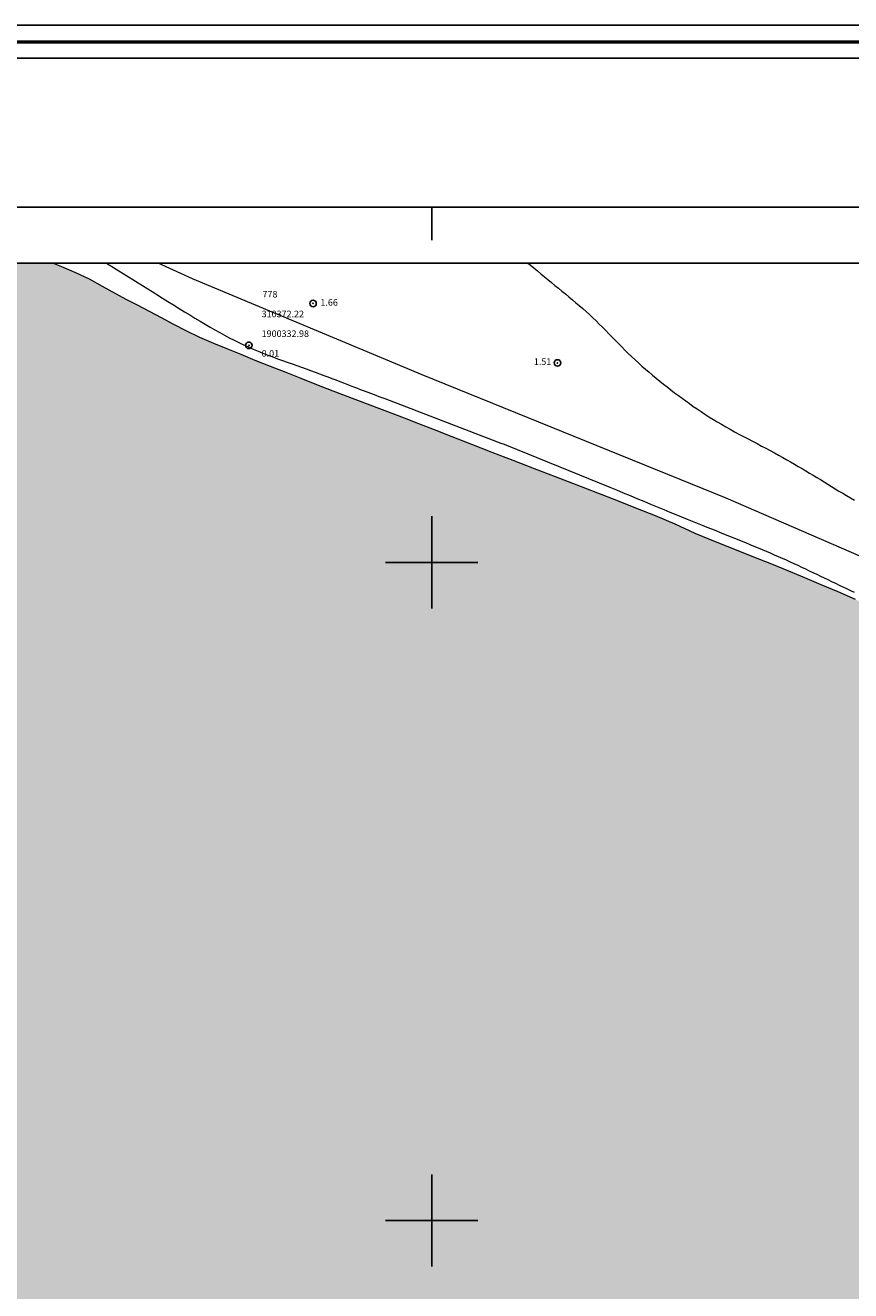
# Model space of a CAD drawing. Extents: x 310163 to 311413, y 1899572 to 1900382.
# Drawn here: x 310338 to 310464, y 1900189 to 1900382 of the extents above; entities that cross this region are included whole.
import ezdxf

# ---------------------------------------------------------------- set-up
doc = ezdxf.new("R2010")
doc.units = 0
doc.header["$MEASUREMENT"] = 0
doc.header["$PDMODE"] = 32
doc.header["$PDSIZE"] = -0.37
for name, color, linetype in [('0GRAD2', 7, 'Continuous'), ('0MAR', 7, 'Continuous'), ('0TODAS1K', 7, 'Continuous'), ('1TODAS1K', 7, 'Continuous'), ('COTA FOTOGRAMETRICA', 10, 'Continuous'), ('CURVA INTERMEDIA', 17, 'Continuous'), ('CURVA MAESTRA', 17, 'Continuous'), ('E202', 7, 'Continuous'), ('GRADLINE', 7, 'Continuous'), ('LIMITE COSTERO', 7, 'Continuous'), ('PUNTO DE CONTROL', 12, 'Continuous'), ('SIMBOLO GRADICULA', 7, 'Continuous')]:
    doc.layers.add(name, color=color, linetype=linetype)
doc.layers.add('margen', color=7, linetype='Continuous', lineweight=53)
doc.layers.add('margen interno', color=7, linetype='Continuous', lineweight=25)
doc.styles.add('WMF-Times New Roman0', font='TIMES.TTF')

msp = doc.modelspace()

# ---------------------------------------------------------------- hatches: boundary and pattern name
at = {"linetype": 'Continuous'}
msp.add_hatch(color=131, dxfattribs=at).paths.add_polyline_path([(310849.7, 1900159.64), (310850.2, 1900159.36), (310850.71, 1900158.96), (310851.16, 1900158.4), (310851.49, 1900157.92), (310851.87, 1900157.33), (310852.33, 1900157.01), (310852.87, 1900156.81), (310853.4, 1900156.67), (310853.96, 1900156.58), (310854.49, 1900156.28), (310854.97, 1900156.02), (310855.65, 1900155.69), (310856.44, 1900155.32), (310857.23, 1900155.01), (310858.02, 1900154.69), (310858.78, 1900154.41), (310859.53, 1900154.1), (310860.27, 1900153.76), (310860.96, 1900153.45), (310861.7, 1900153.12), (310862.46, 1900152.78), (310863.25, 1900152.46), (310864.12, 1900152.14), (310865.02, 1900151.8), (310865.93, 1900151.46), (310866.78, 1900151.03), (310867.44, 1900150.58), (310867.96, 1900150.1), (310868.61, 1900149.36), (310869.03, 1900148.83), (310869.3, 1900148.35), (310869.68, 1900147.86), (310870.09, 1900147.46), (310870.59, 1900147.11), (310871.16, 1900146.81), (310871.76, 1900146.54), (310872.39, 1900146.29), (310873.02, 1900146.05), (310873.67, 1900145.81), (310874.29, 1900145.59), (310874.87, 1900145.38), (310875.7, 1900145.05), (310876.36, 1900144.82), (310877.22, 1900144.58), (310877.69, 1900144.42), (310878.27, 1900144.21), (310878.96, 1900143.99), (310879.78, 1900143.81), (310880.69, 1900143.61), (310881.47, 1900143.48), (310882.11, 1900143.37), (310883.03, 1900143.19), (310883.69, 1900143.08), (310884.41, 1900142.9), (310885.23, 1900142.63), (310885.77, 1900142.41), (310886.4, 1900142.21), (310887.12, 1900142.04), (310887.95, 1900141.83), (310888.84, 1900141.58), (310889.69, 1900141.31), (310890.35, 1900141.04), (310891.04, 1900140.84), (310891.55, 1900140.61), (310892.14, 1900140.45), (310892.98, 1900140.18), (310894.02, 1900139.85), (310895.09, 1900139.53), (310896.09, 1900139.22), (310896.99, 1900138.86), (310897.83, 1900138.46), (310898.73, 1900138.02), (310899.67, 1900137.54), (310900.68, 1900137.04), (310901.76, 1900136.57), (310902.88, 1900136.15), (310903.91, 1900135.76), (310904.71, 1900135.47), (310905.38, 1900135.26), (310906.2, 1900135.03), (310906.71, 1900134.9), (310907.47, 1900134.68), (310907.98, 1900134.51), (310908.58, 1900134.34), (310909.29, 1900134.14), (310910.07, 1900133.91), (310910.91, 1900133.68), (310911.71, 1900133.44), (310912.46, 1900133.24), (310913.15, 1900133.04), (310913.79, 1900132.89), (310914.43, 1900132.77), (310915.07, 1900132.61), (310915.81, 1900132.44), (310916.61, 1900132.2), (310917.39, 1900132.01), (310918.22, 1900131.97), (310919.06, 1900132.08), (310919.9, 1900132.28), (310920.66, 1900132.54), (310921.29, 1900132.74), (310921.82, 1900132.89), (310922.36, 1900133.01), (310923.05, 1900133.08), (310924.04, 1900133.08), (310925.18, 1900133.05), (310926.26, 1900133.06), (310927.26, 1900133.08), (310928.19, 1900132.97), (310929.05, 1900132.79), (310929.86, 1900132.49), (310930.7, 1900132.14), (310931.5, 1900131.84), (310932.23, 1900131.6), (310932.88, 1900131.4), (310933.42, 1900131.2), (310933.88, 1900130.98), (310934.7, 1900130.68), (310935.35, 1900130.45), (310936.19, 1900130.26), (310937.31, 1900130.07), (310938.69, 1900129.88), (310940.1, 1900129.68), (310941.5, 1900129.45), (310942.77, 1900129.22), (310943.91, 1900129.01), (310944.86, 1900128.89), (310945.66, 1900128.82), (310946.36, 1900128.82), (310947.39, 1900128.99), (310948.29, 1900129.17), (310949.17, 1900129.23), (310949.79, 1900129.16), (310950.49, 1900129.05), (310951.14, 1900128.84), (310952.14, 1900128.61), (310952.75, 1900128.42), (310953.48, 1900128.17), (310954.42, 1900127.98), (310955.23, 1900127.89), (310955.83, 1900127.54), (310956.75, 1900127.03), (310957.81, 1900126.55), (310958.82, 1900126.13), (310959.7, 1900125.82), (310960.51, 1900125.56), (310961.23, 1900125.35), (310961.94, 1900125.14), (310962.73, 1900124.89), (310963.59, 1900124.59), (310964.54, 1900124.31), (310965.48, 1900124), (310966.33, 1900123.7), (310967.08, 1900123.48), (310967.76, 1900123.27), (310968.41, 1900123.07), (310969.18, 1900122.82), (310970.11, 1900122.53), (310971.19, 1900122.13), (310972.44, 1900121.62), (310973.77, 1900121.08), (310975.03, 1900120.65), (310976.22, 1900120.34), (310977.21, 1900120.12), (310977.95, 1900119.94), (310978.93, 1900119.76), (310979.63, 1900119.77), (310980.33, 1900120.04), (310981.01, 1900120.36), (310981.51, 1900120.47), (310982.05, 1900120.37), (310982.73, 1900120.21), (310983.5, 1900120.07), (310984.2, 1900119.95), (310984.78, 1900119.84), (310985.38, 1900119.69), (310986.01, 1900119.48), (310986.69, 1900119.2), (310987.38, 1900118.96), (310988.14, 1900118.72), (310988.87, 1900118.47), (310989.57, 1900118.19), (310990.26, 1900117.78), (310990.91, 1900117.33), (310991.59, 1900116.87), (310992.27, 1900116.43), (310993.17, 1900115.93), (310993.65, 1900115.66), (310994.11, 1900115.24), (310994.74, 1900114.72), (310995.26, 1900114.34), (310995.92, 1900113.88), (310996.64, 1900113.39), (310997.4, 1900112.89), (310998.14, 1900112.43), (310998.85, 1900111.92), (310999.57, 1900111.3), (311000.31, 1900110.63), (311001.06, 1900109.99), (311001.84, 1900109.42), (311002.58, 1900108.91), (311003.26, 1900108.53), (311003.98, 1900108.2), (311004.73, 1900107.9), (311005.51, 1900107.54), (311006.34, 1900107.23), (311007.27, 1900106.86), (311008.29, 1900106.44), (311009.29, 1900106.06), (311010.19, 1900105.72), (311011.07, 1900105.44), (311011.84, 1900105.29), (311012.47, 1900105.2), (311013.38, 1900105.15), (311014.08, 1900105.09), (311014.73, 1900105.07), (311015.25, 1900105.02), (311015.93, 1900104.96), (311016.68, 1900104.88), (311017.45, 1900104.78), (311018.27, 1900104.65), (311019.05, 1900104.48), (311019.8, 1900104.28), (311020.55, 1900104.07), (311021.28, 1900103.81), (311022.09, 1900103.55), (311023.06, 1900103.23), (311024.08, 1900102.91), (311025.05, 1900102.65), (311026.04, 1900102.32), (311026.98, 1900101.96), (311027.83, 1900101.65), (311028.6, 1900101.33), (311029.38, 1900100.98), (311030.08, 1900100.66), (311030.76, 1900100.32), (311031.39, 1900100.02), (311031.97, 1900099.74), (311032.47, 1900099.53), (311033.28, 1900098.96), (311033.81, 1900098.39), (311034.34, 1900097.99), (311034.86, 1900097.71), (311035.69, 1900097.34), (311036.68, 1900096.9), (311037.8, 1900096.48), (311038.98, 1900096.06), (311040.13, 1900095.69), (311041.11, 1900095.41), (311041.9, 1900095.19), (311042.51, 1900095.07), (311043.55, 1900094.91), (311044.17, 1900094.75), (311044.98, 1900094.49), (311045.89, 1900094.17), (311046.82, 1900093.84), (311047.68, 1900093.56), (311048.42, 1900093.32), (311049.11, 1900093.07), (311049.8, 1900092.76), (311050.51, 1900092.4), (311051.3, 1900091.98), (311052.17, 1900091.44), (311053.16, 1900090.87), (311054.25, 1900090.27), (311055.37, 1900089.73), (311056.43, 1900089.27), (311057.35, 1900088.9), (311058.11, 1900088.62), (311059.07, 1900088.26), (311059.59, 1900088.04), (311060.07, 1900087.74), (311060.59, 1900087.48), (311061.34, 1900087.16), (311062.15, 1900086.85), (311062.89, 1900086.57), (311063.89, 1900086.2), (311064.61, 1900085.93), (311065.33, 1900085.8), (311065.84, 1900085.78), (311066.82, 1900085.76), (311067.6, 1900085.82), (311068.27, 1900085.61), (311069.42, 1900085.1), (311070.93, 1900084.34), (311072.59, 1900083.49), (311074.29, 1900082.53), (311076.02, 1900081.45), (311077.75, 1900080.34), (311079.51, 1900079.33), (311081.16, 1900078.38), (311082.67, 1900077.57), (311084.09, 1900076.83), (311085.43, 1900076.18), (311086.79, 1900075.67), (311088.18, 1900075.31), (311089.57, 1900075.04), (311090.8, 1900074.87), (311091.94, 1900074.67), (311092.96, 1900074.53), (311093.83, 1900074.35), (311094.59, 1900074.19), (311095.3, 1900074.05), (311096.05, 1900074.01), (311096.9, 1900074.07), (311097.92, 1900074.22), (311099.01, 1900074.41), (311100.1, 1900074.58), (311101.18, 1900074.75), (311102.28, 1900074.83), (311103.44, 1900074.73), (311104.72, 1900074.56), (311105.97, 1900074.32), (311107.17, 1900074.01), (311108.33, 1900073.52), (311109.41, 1900072.93), (311110.44, 1900072.23), (311111.48, 1900071.51), (311112.54, 1900070.84), (311113.64, 1900070.24), (311114.64, 1900069.72), (311115.62, 1900069.23), (311116.41, 1900068.81), (311117.1, 1900068.47), (311117.74, 1900068.19), (311118.35, 1900067.9), (311118.98, 1900067.64), (311119.72, 1900067.34), (311120.54, 1900067.08), (311121.49, 1900066.74), (311122.57, 1900066.44), (311123.79, 1900066.15), (311125, 1900065.86), (311126.15, 1900065.57), (311127.28, 1900065.35), (311128.33, 1900065.17), (311129.44, 1900064.94), (311130.54, 1900064.73), (311131.73, 1900064.55), (311133, 1900064.41), (311134.29, 1900064.23), (311135.64, 1900064.01), (311136.99, 1900063.82), (311138.28, 1900063.64), (311139.45, 1900063.57), (311140.43, 1900063.6), (311141.25, 1900063.62), (311141.87, 1900063.64), (311142.78, 1900063.54), (311143.52, 1900063.08), (311144.16, 1900062.53), (311144.63, 1900062.19), (311145.25, 1900061.71), (311146.07, 1900061.07), (311147.01, 1900060.28), (311147.9, 1900059.52), (311148.57, 1900058.89), (311149.11, 1900058.4), (311149.5, 1900058.05), (311150.2, 1900057.62), (311151.07, 1900057.19), (311151.61, 1900056.97), (311152.21, 1900056.75), (311152.83, 1900056.49), (311153.43, 1900056.27), (311154.06, 1900055.97), (311154.73, 1900055.61), (311155.4, 1900055.26), (311156.01, 1900054.91), (311156.63, 1900054.57), (311157.21, 1900054.29), (311157.72, 1900054.06), (311158.21, 1900053.88), (311158.68, 1900053.72), (311159.23, 1900053.52), (311159.86, 1900053.28), (311160.6, 1900053), (311161.39, 1900052.68), (311162.18, 1900052.37), (311162.9, 1900052.08), (311163.55, 1900051.83), (311164.14, 1900051.65), (311164.65, 1900051.52), (311165.15, 1900051.42), (311166.05, 1900051.18), (311166.53, 1900051.04), (311167.04, 1900050.96), (311167.59, 1900050.88), (311168.1, 1900050.83), (311168.96, 1900050.81), (311169.65, 1900050.82), (311170.3, 1900050.81), (311171.11, 1900050.71), (311171.83, 1900050.54), (311172.47, 1900050.32), (311173.03, 1900050.22), (311173.64, 1900050.18), (311174.46, 1900050.07), (311175, 1900049.97), (311175.68, 1900049.78), (311176.36, 1900049.52), (311176.97, 1900049.27), (311177.5, 1900049.08), (311177.98, 1900048.89), (311178.72, 1900048.66), (311179.39, 1900048.47), (311179.98, 1900048.27), (311180.51, 1900048.13), (311180.99, 1900047.99), (311181.72, 1900047.64), (311182.3, 1900047.48), (311182.92, 1900047.35), (311183.93, 1900047.26), (311184.47, 1900047.16), (311184.94, 1900046.97), (311185.71, 1900046.45), (311186.22, 1900046.09), (311186.69, 1900045.69), (311187.02, 1900044.8), (311187.43, 1900044.48), (311187.83, 1900044.17), (311188.39, 1900043.69), (311191.42, 1900041.9), (311192.14, 1900041.6), (311193.43, 1900041.08), (311197.17, 1900039.59), (311198.24, 1900039.16), (311200.32, 1900038.3), (311201.59, 1900037.71), (311202.74, 1900037.15), (311203.99, 1900036.51), (311205.96, 1900035.37), (311207.19, 1900034.53), (311208.3, 1900033.68), (311209.09, 1900032.53), (311210.1, 1900032.38), (311211.37, 1900032.15), (311212.57, 1900032.02), (311213.59, 1900031.97), (311215.46, 1900031.93), (311217.02, 1900031.88), (311218.02, 1900031.8), (311219.3, 1900031.73), (311220.73, 1900031.48), (311222.1, 1900031.1), (311223.28, 1900030.63), (311224.8, 1900029.94), (311225.82, 1900029.48), (311227.12, 1900028.77), (311228.39, 1900027.99), (311229.55, 1900027.36), (311230.75, 1900026.67), (311231.91, 1900026.02), (311233.04, 1900025.32), (311234.21, 1900024.69), (311235.56, 1900024.26), (311236.83, 1900024.02), (311238.13, 1900023.86), (311239.39, 1900023.73), (311240.42, 1900023.84), (311242.55, 1900024), (311243.66, 1900024.12), (311244.96, 1900024.36), (311246.13, 1900024.42), (311247.29, 1900024.2), (311248.58, 1900023.74), (311249.88, 1900023.16), (311251.07, 1900022.61), (311251.07, 1899607.48), (311249.2, 1899607.48), (311249.19, 1899607.48), (311248.49, 1899607.48), (310186.07, 1899607.48), (310186.07, 1899607.5), (310186.07, 1900345.48), (310342.51, 1900345.48), (310343.74, 1900344.94), (310345.86, 1900344.07), (310347.94, 1900343.08), (310349.95, 1900341.97), (310353.54, 1900340), (310355.25, 1900339.14), (310357.09, 1900338.19), (310358.92, 1900337.21), (310360.77, 1900336.22), (310362.66, 1900335.22), (310364.73, 1900334.22), (310366.83, 1900333.3), (310368.98, 1900332.46), (310371.02, 1900331.65), (310373.15, 1900330.75), (310375.48, 1900329.81), (310377.83, 1900328.9), (310380.11, 1900327.99), (310382.5, 1900327.04), (310384.98, 1900326.08), (310395.8, 1900321.97), (310397.99, 1900321.12), (310400.36, 1900320.17), (310403.05, 1900319.14), (310406.04, 1900317.98), (310409.15, 1900316.77), (310412.34, 1900315.52), (310415.58, 1900314.27), (310418.74, 1900313.06), (310422.03, 1900311.79), (310425.18, 1900310.58), (310428.09, 1900309.44), (310430.99, 1900308.27), (310433.97, 1900307.11), (310436.93, 1900305.84), (310439.99, 1900304.44), (310443.07, 1900303.16), (310446.02, 1900302), (310448.87, 1900300.85), (310451.64, 1900299.77), (310454.21, 1900298.72), (310456.66, 1900297.7), (310459.14, 1900296.66), (310461.69, 1900295.59), (310464.34, 1900294.4), (310467.02, 1900293.07), (310469.8, 1900291.69), (310472.44, 1900290.27), (310474.92, 1900288.87), (310477.47, 1900287.71), (310480, 1900286.9), (310482.45, 1900286.26), (310484.84, 1900285.66), (310487.26, 1900284.98), (310489.68, 1900284.23), (310492.02, 1900283.35), (310494.28, 1900282.41), (310496.63, 1900281.41), (310499.01, 1900280.42), (310501.24, 1900279.5), (310503.4, 1900278.66), (310505.53, 1900277.87), (310507.59, 1900277.21), (310509.5, 1900276.64), (310518.46, 1900273.93), (310520.35, 1900273.2), (310523.16, 1900272.06), (310526.06, 1900270.85), (310528.88, 1900269.78), (310531.64, 1900268.76), (310534.44, 1900267.72), (310537.31, 1900266.67), (310540.16, 1900265.68), (310542.83, 1900264.72), (310545.6, 1900263.76), (310548.38, 1900262.9), (310551.3, 1900261.92), (310554.04, 1900260.91), (310574.7, 1900253.53), (310576.3, 1900252.98), (310578.01, 1900252.31), (310579.62, 1900251.68), (310582.86, 1900250.42), (310588.42, 1900248.69), (310589.74, 1900248.42), (310590.92, 1900248.34), (310592.13, 1900248.22), (310593.79, 1900248.15), (310595.14, 1900248.03), (310596.24, 1900247.9), (310597.53, 1900247.54), (310598.58, 1900247.26), (310599.67, 1900246.95), (310601.35, 1900246.42), (310602.7, 1900245.92), (310604.53, 1900245.12), (310605.54, 1900244.68), (310617.69, 1900240.68), (310619.17, 1900240.03), (310620.65, 1900239.55), (310622, 1900238.98), (310623.33, 1900238.44), (310625.14, 1900237.61), (310626.34, 1900236.99), (310627.54, 1900236.48), (310628.69, 1900235.89), (310629.8, 1900235.33), (310631.03, 1900234.67), (310632.19, 1900234.11), (310633.23, 1900233.57), (310634.67, 1900232.83), (310636.03, 1900232.07), (310637.51, 1900231.21), (310639.08, 1900230.45), (310640.18, 1900229.94), (310641.37, 1900229.45), (310642.68, 1900228.93), (310644.5, 1900228.21), (310645.63, 1900227.77), (310646.67, 1900227.31), (310648.05, 1900226.83), (310663.52, 1900222.54), (310664.6, 1900222.14), (310665.65, 1900221.79), (310666.78, 1900221.35), (310667.87, 1900220.9), (310669.37, 1900220.24), (310670.88, 1900219.53), (310672.3, 1900218.86), (310673.58, 1900218.34), (310674.95, 1900217.76), (310676.18, 1900217.23), (310677.22, 1900216.72), (310678.45, 1900216.19), (310679.58, 1900215.78), (310680.6, 1900215.41), (310681.75, 1900215.25), (310682.95, 1900215.25), (310684.1, 1900215.09), (310685.53, 1900214.82), (310687.16, 1900214.3), (310714.66, 1900205.7), (310715.91, 1900205.22), (310716.99, 1900204.83), (310718.08, 1900204.43), (310719.19, 1900204.02), (310720.41, 1900203.55), (310721.5, 1900203.08), (310722.53, 1900202.46), (310723.59, 1900201.75), (310724.86, 1900200.97), (310726.2, 1900200.16), (310727.26, 1900199.56), (310728.47, 1900198.99), (310729.86, 1900198.37), (310730.88, 1900197.95), (310732.03, 1900197.5), (310733.22, 1900197.09), (310734.48, 1900196.58), (310735.72, 1900196.1), (310737.61, 1900195.41), (310738.94, 1900194.85), (310740.16, 1900194.38), (310741.28, 1900194), (310742.78, 1900193.48), (310744.15, 1900192.98), (310761.42, 1900187.39), (310762.73, 1900187.39), (310764.2, 1900187.39), (310765.7, 1900187.16), (310767.08, 1900186.9), (310768.44, 1900186.59), (310769.64, 1900186.37), (310770.77, 1900186.01), (310772.09, 1900185.59), (310773.25, 1900185.17), (310774.32, 1900184.72), (310775.48, 1900184.3), (310776.78, 1900183.83), (310777.78, 1900183.49), (310778.79, 1900183.17), (310779.81, 1900182.83), (310780.84, 1900182.48), (310782.1, 1900182.05), (310783.52, 1900181.53), (310784.88, 1900181.09), (310786.09, 1900180.73), (310787.23, 1900180.34), (310788.33, 1900180.04), (310789.49, 1900179.84), (310790.64, 1900179.69), (310791.79, 1900179.54), (310793.11, 1900179.4), (310794.46, 1900179.37), (310795.85, 1900179.29), (310796.88, 1900179.24), (310797.93, 1900179.2), (310799, 1900179.11), (310800.11, 1900178.94), (310801.26, 1900178.76), (310802.34, 1900178.58), (310811.75, 1900177.14), (310813.07, 1900177.09), (310814.26, 1900177.05), (310815.39, 1900176.99), (310816.46, 1900176.76), (310817.66, 1900176.38), (310818.8, 1900175.91), (310820.1, 1900174.93), (310821.38, 1900173.74), (310822.48, 1900172.77), (310823.68, 1900171.88), (310824.92, 1900170.87), (310826.3, 1900169.96), (310827.32, 1900169.46), (310828.39, 1900169.01), (310829.79, 1900168.45), (310831.22, 1900167.88), (310832.66, 1900167.35), (310834, 1900166.97), (310835.36, 1900166.67), (310836.7, 1900166.39), (310838.14, 1900166.05), (310839.45, 1900165.63), (310840.67, 1900165.16), (310841.87, 1900164.61), (310843.04, 1900163.95), (310844.05, 1900163.39), (310845.23, 1900162.83), (310846.4, 1900162.13), (310847.55, 1900161.53), (310848.63, 1900160.84)])

# ---------------------------------------------------------------- linework, layer by layer
at = {"layer": '0GRAD2'}
for points in [[(310718.57, 1900353.98), (311259.57, 1900353.98), (311259.57, 1899598.98), (310177.57, 1899599), (310177.57, 1900353.98), (310718.57, 1900353.98)], [(310186.07, 1899607.5), (310186.07, 1900345.48), (311251.07, 1900345.48), (311251.07, 1900264.81), (311251.07, 1900264.77), (311251.07, 1899607.48), (311249.2, 1899607.48), (311249.19, 1899607.48), (311248.49, 1899607.48), (310186.07, 1899607.48), (310186.07, 1899607.5)]]:
    msp.add_lwpolyline(points, dxfattribs=at)
at = {"layer": '0MAR'}
msp.add_lwpolyline([(311251.07, 1900022.61), (311251.07, 1899607.48), (311249.2, 1899607.48), (311249.19, 1899607.48), (311248.49, 1899607.48), (310186.07, 1899607.48), (310186.07, 1899607.5), (310186.07, 1900345.48), (310342.51, 1900345.48)], dxfattribs=at)
at = {"layer": '0TODAS1K', "elevation": 1}
msp.add_lwpolyline([(311251.07, 1900022.61), (311251.07, 1899607.48), (311249.2, 1899607.48), (311249.19, 1899607.48), (311248.49, 1899607.48), (310186.07, 1899607.48), (310186.07, 1899607.5), (310186.07, 1900345.48), (310342.51, 1900345.48)], dxfattribs=at)
at = {"layer": 'COTA FOTOGRAMETRICA'}
for p in [(310381.97, 1900339.35, 1.66), (310419.11, 1900330.3, 1.51)]:
    msp.add_point(p, dxfattribs=at)
at = {"layer": 'CURVA INTERMEDIA', "color": 17, "linetype": 'Continuous', "lineweight": 9, "elevation": 1.07}
for points in [[(310485.52, 1900292.08), (310444.72, 1900309.78), (310398.55, 1900328.5), (310363.65, 1900343.08), (310358.45, 1900345.48)], [(310414.63, 1900345.48), (310414.98, 1900345.19), (310415.52, 1900344.74), (310416.05, 1900344.29), (310416.59, 1900343.84), (310417.12, 1900343.4), (310417.65, 1900342.96), (310418.18, 1900342.52), (310418.71, 1900342.09), (310419.25, 1900341.65), (310419.78, 1900341.22), (310420.31, 1900340.78), (310420.84, 1900340.34), (310421.37, 1900339.9), (310421.9, 1900339.46), (310422.42, 1900339.01), (310422.94, 1900338.56), (310423.46, 1900338.11), (310423.97, 1900337.65), (310424.47, 1900337.18), (310424.97, 1900336.7), (310425.46, 1900336.22), (310425.95, 1900335.73), (310426.44, 1900335.24), (310426.92, 1900334.74), (310427.41, 1900334.24), (310427.89, 1900333.74), (310428.38, 1900333.24), (310428.87, 1900332.75), (310429.36, 1900332.25), (310429.86, 1900331.75), (310430.37, 1900331.26), (310430.89, 1900330.78), (310431.41, 1900330.3), (310431.94, 1900329.83), (310432.48, 1900329.36), (310433.02, 1900328.89), (310433.57, 1900328.43), (310434.12, 1900327.98), (310434.67, 1900327.53), (310435.23, 1900327.08), (310435.79, 1900326.65), (310436.35, 1900326.21), (310436.91, 1900325.78), (310437.48, 1900325.36), (310438.04, 1900324.94), (310438.61, 1900324.53), (310439.18, 1900324.12), (310439.75, 1900323.71), (310440.34, 1900323.31), (310440.92, 1900322.92), (310441.52, 1900322.52), (310442.13, 1900322.13), (310442.74, 1900321.75), (310443.37, 1900321.36), (310444.01, 1900320.98), (310444.67, 1900320.6), (310445.33, 1900320.23), (310446.01, 1900319.86), (310446.69, 1900319.49), (310447.37, 1900319.12), (310448.06, 1900318.76), (310448.74, 1900318.4), (310449.43, 1900318.04), (310450.1, 1900317.68), (310450.78, 1900317.33), (310451.43, 1900316.98), (310452.08, 1900316.63), (310452.71, 1900316.29), (310453.33, 1900315.94), (310453.94, 1900315.6), (310454.53, 1900315.27), (310455.12, 1900314.93), (310455.7, 1900314.59), (310456.27, 1900314.26), (310456.83, 1900313.92), (310457.39, 1900313.58), (310457.95, 1900313.25), (310458.51, 1900312.91), (310459.06, 1900312.57), (310459.62, 1900312.23), (310460.17, 1900311.88), (310460.73, 1900311.54), (310461.3, 1900311.19), (310461.87, 1900310.84), (310462.45, 1900310.5), (310463.03, 1900310.15), (310463.62, 1900309.79), (310464.23, 1900309.45)]]:
    msp.add_lwpolyline(points, dxfattribs=at)
at = {"layer": 'CURVA MAESTRA', "color": 17, "linetype": 'Continuous', "lineweight": 13, "elevation": 0.02}
msp.add_lwpolyline([(310350.59, 1900345.48), (310357.93, 1900340.9), (310358.25, 1900340.69), (310359.09, 1900340.17), (310359.93, 1900339.64), (310360.77, 1900339.12), (310361.61, 1900338.6), (310362.43, 1900338.09), (310363.24, 1900337.6), (310364.03, 1900337.12), (310364.81, 1900336.65), (310365.57, 1900336.2), (310366.32, 1900335.76), (310367.06, 1900335.33), (310367.79, 1900334.92), (310368.52, 1900334.52), (310369.24, 1900334.14), (310369.97, 1900333.77), (310370.69, 1900333.41), (310371.41, 1900333.06), (310372.14, 1900332.73), (310372.87, 1900332.41), (310373.61, 1900332.1), (310374.35, 1900331.79), (310375.1, 1900331.5), (310375.84, 1900331.22), (310376.58, 1900330.94), (310377.32, 1900330.67), (310378.05, 1900330.41), (310378.78, 1900330.15), (310379.5, 1900329.9), (310380.22, 1900329.64), (310380.92, 1900329.39), (310381.61, 1900329.14), (310382.29, 1900328.9), (310382.95, 1900328.65), (310383.6, 1900328.41), (310384.23, 1900328.18), (310384.85, 1900327.94), (310385.45, 1900327.72), (310386.03, 1900327.5), (310386.58, 1900327.28), (310387.12, 1900327.08), (310387.63, 1900326.88), (310388.12, 1900326.69), (310388.59, 1900326.51), (310389.03, 1900326.34), (310389.46, 1900326.18), (310389.88, 1900326.02), (310390.29, 1900325.86), (310390.7, 1900325.7), (310391.11, 1900325.55), (310391.52, 1900325.39), (310391.95, 1900325.22), (310392.4, 1900325.05), (310392.87, 1900324.88), (310410.52, 1900318.13), (310411.03, 1900317.94), (310411.36, 1900317.81), (310427.09, 1900311.41), (310428.08, 1900311), (310429.1, 1900310.58), (310430.13, 1900310.15), (310431.17, 1900309.71), (310432.22, 1900309.28), (310433.25, 1900308.85), (310434.26, 1900308.43), (310435.25, 1900308.02), (310436.2, 1900307.63), (310437.11, 1900307.26), (310437.98, 1900306.9), (310438.8, 1900306.57), (310439.59, 1900306.25), (310440.35, 1900305.94), (310441.09, 1900305.65), (310441.8, 1900305.36), (310442.49, 1900305.09), (310443.16, 1900304.82), (310443.82, 1900304.55), (310444.47, 1900304.29), (310445.12, 1900304.04), (310445.76, 1900303.78), (310446.4, 1900303.52), (310447.04, 1900303.26), (310447.68, 1900303), (310448.32, 1900302.74), (310448.95, 1900302.48), (310449.58, 1900302.22), (310450.2, 1900301.96), (310450.82, 1900301.7), (310451.44, 1900301.44), (310452.05, 1900301.17), (310452.66, 1900300.91), (310453.26, 1900300.64), (310453.85, 1900300.37), (310454.45, 1900300.1), (310455.03, 1900299.83), (310455.62, 1900299.56), (310456.2, 1900299.28), (310456.78, 1900299.01), (310457.35, 1900298.74), (310457.93, 1900298.47), (310458.5, 1900298.19), (310459.07, 1900297.92), (310459.64, 1900297.65), (310460.2, 1900297.38), (310460.77, 1900297.1), (310461.34, 1900296.83), (310461.91, 1900296.56), (310462.48, 1900296.29), (310463.05, 1900296.02), (310463.62, 1900295.75), (310464.19, 1900295.49)], dxfattribs=at)
at = {"layer": 'E202', "elevation": 1}
msp.add_lwpolyline([(310186.07, 1899607.5), (310186.07, 1900345.48), (311251.07, 1900345.48), (311251.07, 1900264.81), (311251.07, 1900264.77), (311251.07, 1899607.48), (311249.2, 1899607.48), (311249.19, 1899607.48), (311248.49, 1899607.48), (310186.07, 1899607.48), (310186.07, 1899607.5)], dxfattribs=at)
at = {"layer": 'GRADLINE'}
msp.add_lwpolyline([(310400, 1900348.98), (310400, 1900353.98)], dxfattribs=at)
at = {"layer": 'LIMITE COSTERO', "linetype": 'Continuous', "lineweight": 20, "ltscale": 0.5}
msp.add_lwpolyline([(310342.51, 1900345.48), (310343.74, 1900344.94), (310345.86, 1900344.07), (310347.94, 1900343.08), (310349.95, 1900341.97), (310353.54, 1900340), (310355.25, 1900339.14), (310357.09, 1900338.19), (310358.92, 1900337.21), (310360.77, 1900336.22), (310362.66, 1900335.22), (310364.73, 1900334.22), (310366.83, 1900333.3), (310368.98, 1900332.46), (310371.02, 1900331.65), (310373.15, 1900330.75), (310375.48, 1900329.81), (310377.83, 1900328.9), (310380.11, 1900327.99), (310382.5, 1900327.04), (310384.98, 1900326.08), (310395.8, 1900321.97), (310397.99, 1900321.12), (310400.36, 1900320.17), (310403.05, 1900319.14), (310406.04, 1900317.98), (310409.15, 1900316.77), (310412.34, 1900315.52), (310415.58, 1900314.27), (310418.74, 1900313.06), (310422.03, 1900311.79), (310425.18, 1900310.58), (310428.09, 1900309.44), (310430.99, 1900308.27), (310433.97, 1900307.11), (310436.93, 1900305.84), (310439.99, 1900304.44), (310443.07, 1900303.16), (310446.02, 1900302), (310448.87, 1900300.85), (310451.64, 1900299.77), (310454.21, 1900298.72), (310456.66, 1900297.7), (310459.14, 1900296.66), (310461.69, 1900295.59), (310464.34, 1900294.4)], dxfattribs=at)
at = {"layer": 'LIMITE COSTERO', "linetype": 'Continuous', "lineweight": 20, "ltscale": 0.5, "elevation": 1}
msp.add_lwpolyline([(310342.51, 1900345.48), (310343.74, 1900344.94), (310345.86, 1900344.07), (310347.94, 1900343.08), (310349.95, 1900341.97), (310353.54, 1900340), (310355.25, 1900339.14), (310357.09, 1900338.19), (310358.92, 1900337.21), (310360.77, 1900336.22), (310362.66, 1900335.22), (310364.73, 1900334.22), (310366.83, 1900333.3), (310368.98, 1900332.46), (310371.02, 1900331.65), (310373.15, 1900330.75), (310375.48, 1900329.81), (310377.83, 1900328.9), (310380.11, 1900327.99), (310382.5, 1900327.04), (310384.98, 1900326.08), (310395.8, 1900321.97), (310397.99, 1900321.12), (310400.36, 1900320.17), (310403.05, 1900319.14), (310406.04, 1900317.98), (310409.15, 1900316.77), (310412.34, 1900315.52), (310415.58, 1900314.27), (310418.74, 1900313.06), (310422.03, 1900311.79), (310425.18, 1900310.58), (310428.09, 1900309.44), (310430.99, 1900308.27), (310433.97, 1900307.11), (310436.93, 1900305.84), (310439.99, 1900304.44), (310443.07, 1900303.16), (310446.02, 1900302), (310448.87, 1900300.85), (310451.64, 1900299.77), (310454.21, 1900298.72), (310456.66, 1900297.7), (310459.14, 1900296.66), (310461.69, 1900295.59), (310464.34, 1900294.4)], dxfattribs=at)
at = {"layer": 'margen', "flags": 128}
msp.add_lwpolyline([(310165.71, 1900379.11), (311410.71, 1900379.11), (311410.71, 1899574.11), (310165.71, 1899574.11)], close=True, dxfattribs=at)
at = {"layer": 'margen interno', "flags": 128}
for points in [[(310163.21, 1900381.61), (311413.21, 1900381.61), (311413.21, 1899571.61), (310163.21, 1899571.61)], [(310168.21, 1900376.61), (311408.21, 1900376.61), (311408.21, 1899576.61), (310168.21, 1899576.61)]]:
    msp.add_lwpolyline(points, close=True, dxfattribs=at)
at = {"layer": 'PUNTO DE CONTROL'}
msp.add_point((310372.22, 1900332.98, 0.01), dxfattribs=at)
msp.add_point((310372.22, 1900332.98, 0.01), dxfattribs=at)
at = {"layer": 'SIMBOLO GRADICULA', "color": 5}
for points in [[(310400, 1900293), (310400, 1900300), (310400, 1900307)], [(310393, 1900300), (310400, 1900300), (310407, 1900300)], [(310400, 1900193), (310400, 1900200), (310400, 1900207)], [(310393, 1900200), (310400, 1900200), (310407, 1900200)]]:
    msp.add_lwpolyline(points, dxfattribs=at)

# ---------------------------------------------------------------- texts
at = {"layer": '1TODAS1K', "style": 'WMF-Times New Roman0'}
for s, p in [('778', (310374.29, 1900340.25)), ('1.66', (310383.09, 1900339)), ('  310372.22', (310373.55, 1900337.25)), ('  1900332.98', (310373.55, 1900334.25)), ('  0.01', (310373.55, 1900331.25)), ('1.51', (310415.52, 1900330.01))]:
    msp.add_text(s, height=1, dxfattribs=at).set_placement(p)

doc.saveas('drawing.dxf')
